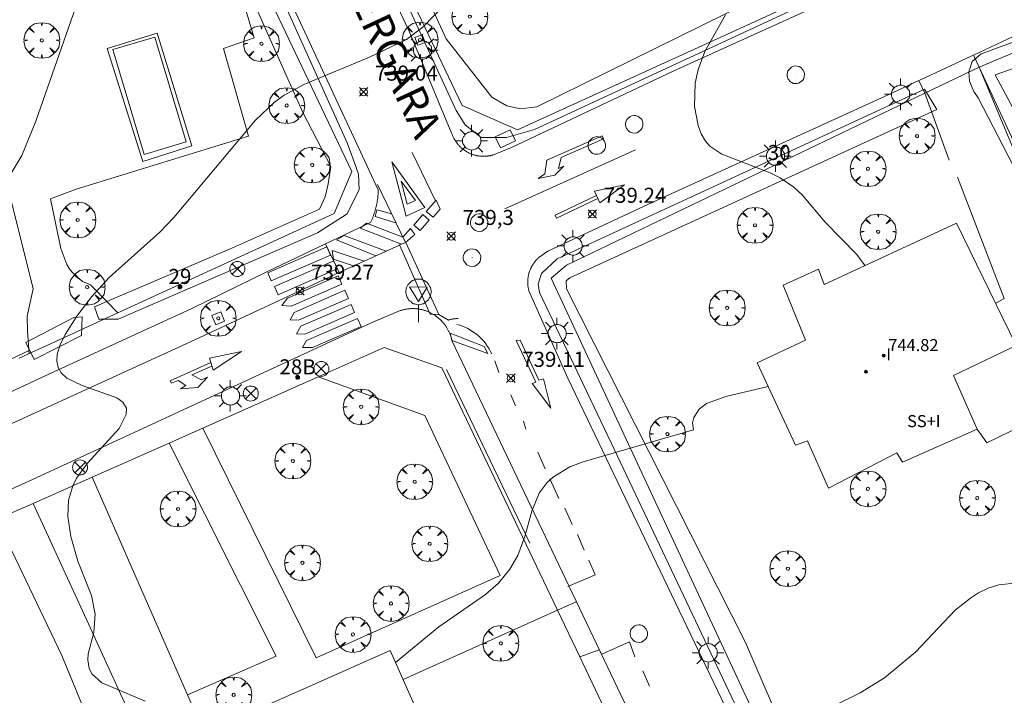
# Model space of a CAD drawing. Units: millimetres. Extents: x 423999 to 425002, y 4490499 to 4491001.
# Drawn here: x 424674 to 424739, y 4490621 to 4490666 of the extents above; entities that cross this region are included whole.
import ezdxf

# ---------------------------------------------------------------- set-up
doc = ezdxf.new("R2010")
doc.units = ezdxf.units.MM
doc.header["$MEASUREMENT"] = 0
doc.linetypes.add('VADO', pattern=[9.01, 2.71, -0.9, 0.9, -0.9, 0.9, -0.9, 0.9, -0.9])
doc.layers.get('0').update_dxf_attribs({"lineweight": 9})
for name, color, linetype, lineweight in [('1', 7, 'Continuous', 9), ('f012003p_num_plantas', 252, 'Continuous', 9), ('f022001p_portal', 7, 'Continuous', 9), ('f022001p_portal_texto', 7, 'Continuous', 9), ('f030042l_viaurbana_texto', 7, 'Continuous', 9), ('f031026l_pinturavial', 253, 'Continuous', 9), ('f040024s_piscina', 140, 'Continuous', 9), ('f050002l_curvanivel_cgn', 23, 'Continuous', 9), ('f050008p_puntocotaterreno', 7, 'Continuous', 9), ('f050009p_puntocotaconstruccionelevada', 211, 'Continuous', 9), ('f061013p_arbol', 91, 'Continuous', 9), ('f070045l_muro_mur', 30, 'MURO2', 9), ('f070045l_muro_tap', 11, 'MURO2', 9), ('f070045l_puerta', 11, 'Continuous', 9), ('f070047l_seto', 91, 'Continuous', 9), ('f070056s_edificacion_edi', 240, 'Continuous', 9), ('f070058l_elementoconstruido_bordillo', 30, 'Continuous', 9), ('f071030l_barandilla', 172, 'BARANDILLA', 9), ('f071045l_vado', 30, 'VADO', 9), ('f081039p_poste', 7, 'Continuous', 9), ('f081046s_alcorque', 34, 'Continuous', 9), ('f081055p_farola', 7, 'Continuous', 9), ('f081065p_registro_circular', 7, 'Continuous', 9), ('f081065s_registro_cuadrado', 7, 'Continuous', 9), ('f081068p_senal', 7, 'Continuous', 9)]:
    doc.layers.add(name, color=color, linetype=linetype, lineweight=lineweight)
doc.styles.add('ROMANS', font='romans.shx')
doc.styles.get("Standard").update_dxf_attribs({"font": 'arial.ttf'})
doc.styles.add('Style-s7210005_h', font='txt')
doc.linetypes.add('BARANDILLA', pattern='A,3.1e-05,[1,barandilla.shx,S=1,R=0,X=0,Y=0],-3.060195', length=3.060226)
doc.linetypes.add('MURO2', pattern='A,3.1e-05,[1,muro2.shx,S=1,R=0,X=0,Y=0],-3.058844', length=3.058875)

# ---------------------------------------------------------------- blocks, each defined once
blk = doc.blocks.new('punto_cota')
at = {"layer": 'f050008p_puntocotaterreno'}
for points in [[(0, 0), (-0.283, 0.283)], [(0, 0), (-0.283, -0.283)], [(0, 0), (0.283, 0.283)], [(0, 0), (0.283, -0.283)]]:
    blk.add_lwpolyline(points, dxfattribs=at)
blk.add_circle((0, 0), 0.25, dxfattribs=at)
blk = doc.blocks.new('punto_cota_construccion_elevada')
at = {"layer": 'f050009p_puntocotaconstruccionelevada'}
h = blk.add_hatch(color=256, dxfattribs=at)
h.dxf.hatch_style = 1
edge = h.paths.add_edge_path()
edge.add_arc((0, 0), 0.1, 0, 360)
blk.add_circle((0, 0), 0.1, dxfattribs=at)
blk = doc.blocks.new('arbol')
at = {"color": 0, "linetype": 'Continuous', "lineweight": 0, "flags": 128}
for points in [[(0.96, 0.012), (1.2, 0.036), (1.128, 0.468), (0.888, 0.804), (0.528, 0.528), (0.816, 0.876), (0.48, 1.104), (0.048, 1.176), (0.012, 0.96), (-0.048, 1.176), (-0.48, 1.104), (-0.816, 0.876), (-0.504, 0.528), (-0.864, 0.804), (-1.104, 0.468), (-1.188, 0.036), (-0.936, 0.012)], [(-0.936, 0.012), (-1.188, -0.048), (-1.104, -0.48), (-0.864, -0.804), (-0.504, -0.504), (-0.816, -0.876), (-0.48, -1.116)], [(-0.48, -1.116), (-0.048, -1.188), (0.012, -0.936), (0.048, -1.188), (0.48, -1.116), (0.816, -0.876), (0.528, -0.504), (0.888, -0.804), (1.128, -0.48), (1.2, -0.048), (0.96, 0.012)]]:
    blk.add_lwpolyline(points, dxfattribs=at)
at = {"color": 0, "linetype": 'Continuous', "lineweight": 0, "extrusion": (0, 0, -1)}
for start, end in [(180.0229, 7.59464), (7.22334, 180.0229)]:
    blk.add_arc((0, 0), 0.104, start, end, dxfattribs=at)
blk = doc.blocks.new('poste')
at = {"layer": 'f081039p_poste'}
for p, q in [((-0.354, 0.354), (0.354, -0.354)), ((-0.354, -0.354), (0.354, 0.354))]:
    blk.add_line(p, q, dxfattribs=at)
blk.add_circle((0, 0), 0.5, dxfattribs=at)
blk = doc.blocks.new('farola')
at = {"layer": '1'}
for points in [[(-0.75, 0.75, 0), (-0.42, 0.42, 0)], [(0, 1.05, 0), (0, 0.6, 0)], [(0.75, 0.75, 0), (0.43, 0.43, 0)], [(-1.05, 0, 0), (-0.59, 0, 0)], [(0.01, 0.61, 0), (0.09, 0.6, 0), (0.16, 0.58, 0), (0.24, 0.57, 0), (0.3, 0.52, 0), (0.37, 0.49, 0), (0.43, 0.43, 0), (0.48, 0.39, 0), (0.52, 0.31, 0), (0.57, 0.25, 0), (0.6, 0.18, 0), (0.61, 0.1, 0), (0.61, 0.03, 0), (0.61, -0.03, 0), (0.61, -0.11, 0), (0.6, -0.18, 0), (0.57, -0.26, 0), (0.52, -0.32, 0), (0.48, -0.39, 0), (0.43, -0.44, 0), (0.37, -0.5, 0), (0.3, -0.53, 0), (0.24, -0.57, 0), (0.16, -0.59, 0), (0.09, -0.6, 0), (0, -0.62, 0), (-0.06, -0.6, 0), (-0.14, -0.59, 0), (-0.21, -0.57, 0), (-0.27, -0.53, 0), (-0.35, -0.5, 0), (-0.41, -0.44, 0), (-0.45, -0.39, 0), (-0.5, -0.32, 0), (-0.54, -0.26, 0), (-0.57, -0.18, 0), (-0.59, -0.11, 0), (-0.59, -0.03, 0), (-0.59, 0.03, 0), (-0.59, 0.1, 0), (-0.57, 0.18, 0), (-0.54, 0.25, 0), (-0.5, 0.31, 0), (-0.45, 0.39, 0), (-0.41, 0.43, 0), (-0.35, 0.49, 0), (-0.27, 0.52, 0), (-0.21, 0.57, 0), (-0.14, 0.58, 0), (-0.06, 0.6, 0), (0.01, 0.61, 0)], [(1.05, 0, 0), (0.61, 0, 0)], [(-0.75, -0.74, 0), (-0.42, -0.41, 0)], [(0, -1.05, 0), (0, -0.62, 0)], [(0.75, -0.75, 0), (0.43, -0.44, 0)]]:
    blk.add_polyline3d(points, dxfattribs=at)
blk = doc.blocks.new('B129')
at = {"layer": 'f081065p_registro_circular'}
for points in [[(0, 0.591, 0), (0.102, 0.575, 0), (0.22, 0.543, 0), (0.331, 0.48, 0), (0.496, 0.307, 0), (0.575, 0.094, 0), (0.567, -0.134, 0), (0.528, -0.236, 0), (0.472, -0.346, 0), (0.291, -0.496, 0), (0.189, -0.559, 0), (0.071, -0.583, 0), (-0.142, -0.567, 0), (-0.26, -0.52, 0), (-0.354, -0.465, 0), (-0.512, -0.283, 0), (-0.559, -0.181, 0), (-0.583, -0.063, 0), (-0.583, 0.047, 0), (-0.559, 0.165, 0), (-0.52, 0.268, 0), (-0.449, 0.362, 0), (-0.276, 0.52, 0), (-0.157, 0.567, 0), (0, 0.591, 0)], [(0, 0.008, 0), (0, 0, 0), (0, 0.008, 0)]]:
    blk.add_polyline3d(points, dxfattribs=at)
blk = doc.blocks.new('señal')
at = {"layer": 'f081068p_senal'}
for points in [[(0, 2.869, 0), (0.102, 2.852, 0), (0.205, 2.852, 0), (0.307, 2.8, 0), (0.376, 2.766, 0), (0.478, 2.715, 0), (0.563, 2.647, 0), (0.632, 2.561, 0), (0.683, 2.493, 0), (0.734, 2.391, 0), (0.785, 2.305, 0), (0.82, 2.203, 0), (0.837, 2.1, 0), (0.837, 1.981, 0), (0.82, 1.878, 0), (0.785, 1.776, 0), (0.768, 1.69, 0), (0.717, 1.588, 0), (0.666, 1.486, 0), (0.581, 1.417, 0), (0.512, 1.366, 0), (0.427, 1.281, 0), (0.324, 1.229, 0), (0.256, 1.212, 0), (0.154, 1.178, 0), (0.051, 1.161, 0), (-0.051, 1.161, 0), (-0.154, 1.178, 0), (-0.256, 1.212, 0), (-0.342, 1.229, 0), (-0.444, 1.281, 0), (-0.512, 1.366, 0), (-0.598, 1.417, 0), (-0.666, 1.486, 0), (-0.717, 1.588, 0), (-0.768, 1.69, 0), (-0.803, 1.776, 0), (-0.82, 1.878, 0), (-0.854, 1.981, 0), (-0.854, 2.1, 0), (-0.82, 2.203, 0), (-0.803, 2.305, 0), (-0.751, 2.391, 0), (-0.7, 2.493, 0), (-0.649, 2.561, 0), (-0.563, 2.647, 0), (-0.495, 2.715, 0), (-0.393, 2.766, 0), (-0.307, 2.8, 0), (-0.205, 2.852, 0), (-0.102, 2.852, 0), (0, 2.869, 0)], [(0, 1.366, 0), (-0.598, 2.356, 0), (0.581, 2.339, 0), (0, 1.366, 0)], [(0, 1.161, 0), (0, 0, 0)]]:
    blk.add_polyline3d(points, dxfattribs=at)
blk = doc.blocks.new('portal_catastro')
at = {"layer": 'f022001p_portal'}
h = blk.add_hatch(color=256, dxfattribs=at)
h.dxf.hatch_style = 1
edge = h.paths.add_edge_path()
edge.add_arc((0, 0), 0.125, 0, 360)
blk.add_circle((0, 0), 0.125, dxfattribs=at)

msp = doc.modelspace()

# ---------------------------------------------------------------- linework, layer by layer
at = {"layer": 'f031026l_pinturavial'}
for p, q in [((424701.523, 4490654.139, 739.712), (424699.972, 4490657.35, 739.712)), ((424706.108, 4490653.59, 739.6), (424714.791, 4490657.514, 739.453)), ((424699.517, 4490651.35, 739.705), (424697.654, 4490655.214, 739.642)), ((424699.627, 4490653.899, 739.67), (424700.181, 4490654.141, 739.684)), ((424701.828, 4490653.577, 739.677), (424701.555, 4490654.176, 739.677)), ((424699.562, 4490653.115, 739.726), (424700.803, 4490653.683, 739.649)), ((424696.931, 4490652.636, 739.663), (424699.341, 4490651.716, 739.663)), ((424699.127, 4490651.189, 739.726), (424695.115, 4490649.369, 739.719)), ((424701.152, 4490646.601, 739.74), (424701.727, 4490646.566, 739.768)), ((424706.87, 4490644.847, 739.698), (424708.18, 4490642.068, 739.558)), ((424705.461, 4490643.486, 739.565), (424705.726, 4490642.716, 739.565)), ((424706.514, 4490641.237, 739.565), (424706.83, 4490640.503, 739.565)), ((424707.355, 4490639.478, 739.565), (424707.519, 4490638.964, 739.565)), ((424708.3, 4490637.427, 739.474), (424708.789, 4490636.327, 739.481)), ((424709.099, 4490635.656, 739.376), (424709.709, 4490634.342, 739.376)), ((424710.101, 4490633.711, 739.348), (424710.583, 4490632.612, 739.355)), ((424710.94, 4490631.959, 739.313), (424711.379, 4490630.907, 739.292)), ((424715.277, 4490622.891, 738.956), (424715.719, 4490621.88, 738.9))]:
    msp.add_line(p, q, dxfattribs=at)
for points in [[(424708.913, 4490656.832, 739.85), (424712.572, 4490658.449, 739.453), (424712.666, 4490658.258, 739.453), (424709.868, 4490657.007, 739.647), (424709.692, 4490656.288, 739.647), (424710.039, 4490656.426, 739.647), (424709.431, 4490655.84, 739.85), (424708.324, 4490655.608, 739.85), (424708.78, 4490655.92, 739.85), (424708.913, 4490656.832, 739.85)], [(424699.562, 4490653.115, 739.726), (424698.62, 4490656.713, 739.726), (424700.804, 4490653.683, 739.649)], [(424699.627, 4490653.899, 739.67), (424699.227, 4490655.428, 739.684), (424700.181, 4490654.141, 739.684)], [(424712.429, 4490653.993, 739.651), (424712.081, 4490654.767, 739.647), (424714.061, 4490655.203, 739.651), (424712.429, 4490653.993, 739.651)], [(424712.205, 4490654.491, 739.647), (424709.457, 4490653.186, 739.85), (424709.55, 4490652.983, 739.85), (424712.297, 4490654.287, 739.651)], [(424701.828, 4490653.577, 739.677), (424701.347, 4490653.033, 739.656), (424700.897, 4490653.43, 739.67), (424701.555, 4490654.176, 739.677)], [(424698.878, 4490652.675, 739.705), (424697.508, 4490653.081, 739.684), (424697.619, 4490653.529, 739.67), (424698.591, 4490653.271, 739.684)], [(424700.071, 4490652.507, 739.691), (424700.67, 4490653.213, 739.67), (424701.093, 4490652.854, 739.656), (424700.494, 4490652.148, 739.684), (424700.071, 4490652.507, 739.691)], [(424699.248, 4490651.243, 739.677), (424696.514, 4490652.309, 739.684), (424696.931, 4490652.636, 739.663)], [(424697.548, 4490650.473, 739.705), (424694.929, 4490651.532, 739.705), (424695.439, 4490651.829, 739.705), (424698.231, 4490650.783, 739.733)], [(424699.344, 4490651.709, 739.677), (424699.863, 4490652.285, 739.691), (424700.148, 4490651.882, 739.684), (424699.517, 4490651.35, 739.705)], [(424701.152, 4490646.601, 739.74), (424699.125, 4490651.194, 739.705), (424699.553, 4490651.364, 739.712), (424701.727, 4490646.566, 739.768)], [(424694.533, 4490650.524, 739.705), (424690.605, 4490648.813, 739.6), (424690.37, 4490649.353, 739.6), (424694.297, 4490651.065, 739.705), (424694.533, 4490650.524, 739.705)], [(424696.076, 4490649.805, 739.747), (424694.739, 4490650.259, 739.691), (424694.644, 4490650.819, 739.705), (424696.771, 4490650.12, 739.698)], [(424694.992, 4490649.599, 739.719), (424691.065, 4490647.887, 739.6), (424690.829, 4490648.428, 739.6), (424694.757, 4490650.139, 739.691), (424694.992, 4490649.599, 739.719)], [(424691.694, 4490647.669, 739.6), (424695.056, 4490649.135, 739.804), (424695.291, 4490648.594, 739.657), (424691.934, 4490647.131, 739.586)], [(424692.124, 4490646.712, 739.586), (424695.497, 4490648.182, 739.797), (424695.732, 4490647.642, 739.65), (424692.413, 4490646.195, 739.614)], [(424691.934, 4490647.131, 739.586), (424691.312, 4490647.183, 739.579), (424691.694, 4490647.669, 739.6)], [(424692.574, 4490645.79, 739.635), (424695.908, 4490647.244, 739.825), (424696.144, 4490646.703, 739.678), (424692.838, 4490645.263, 739.579)], [(424692.413, 4490646.195, 739.614), (424691.856, 4490646.229, 739.6), (424692.124, 4490646.712, 739.586)], [(424692.935, 4490644.84, 739.621), (424696.33, 4490646.319, 739.811), (424696.565, 4490645.779, 739.664), (424693.343, 4490644.375, 739.586)], [(424701.727, 4490646.566, 739.768), (424702.369, 4490646.198, 739.712), (424702.525, 4490646.248, 739.738), (424702.687, 4490646.282, 739.754), (424702.853, 4490646.299, 739.759), (424703.018, 4490646.3, 739.754), (424703.018, 4490646.3, 739.754)], [(424701.727, 4490646.566, 739.768), (424702.369, 4490646.198, 739.712), (424702.407, 4490646.212, 739.719), (424702.446, 4490646.225, 739.726), (424702.485, 4490646.237, 739.732), (424702.525, 4490646.248, 739.738), (424702.565, 4490646.258, 739.743), (424702.605, 4490646.267, 739.747), (424702.646, 4490646.275, 739.751), (424702.687, 4490646.282, 739.754), (424702.728, 4490646.288, 739.756), (424702.77, 4490646.293, 739.758), (424702.811, 4490646.297, 739.759), (424702.853, 4490646.299, 739.759), (424702.894, 4490646.301, 739.759), (424702.936, 4490646.302, 739.758), (424702.977, 4490646.301, 739.756), (424703.018, 4490646.3, 739.754), (424703.018, 4490646.3, 739.754)], [(424702.939, 4490645.921, 739.719), (424703.122, 4490645.865, 739.72), (424703.303, 4490645.799, 739.72), (424703.483, 4490645.723, 739.718), (424703.659, 4490645.636, 739.715), (424703.831, 4490645.539, 739.71), (424703.999, 4490645.433, 739.704), (424704.161, 4490645.317, 739.697), (424704.316, 4490645.193, 739.689), (424704.465, 4490645.06, 739.679), (424704.605, 4490644.919, 739.668), (424704.737, 4490644.771, 739.656), (424704.861, 4490644.617, 739.642), (424704.975, 4490644.458, 739.628), (424705.079, 4490644.294, 739.612), (424705.173, 4490644.126, 739.596), (424705.258, 4490643.955, 739.579)], [(424692.838, 4490645.263, 739.579), (424692.281, 4490645.301, 739.586), (424692.574, 4490645.79, 739.635)], [(424704.744, 4490644.448, 739.572), (424702.477, 4490645.336, 739.698), (424702.593, 4490644.838, 739.698), (424704.997, 4490643.98, 739.572), (424704.744, 4490644.448, 739.572)], [(424693.343, 4490644.375, 739.586), (424692.673, 4490644.389, 739.6), (424692.935, 4490644.84, 739.621)], [(424706.87, 4490644.847, 739.698), (424707.13, 4490644.878, 739.698), (424708.376, 4490642.2, 739.607), (424708.681, 4490642.303, 739.607), (424709.165, 4490640.361, 739.453), (424707.939, 4490641.999, 739.558), (424708.18, 4490642.068, 739.558)], [(424686.756, 4490642.876, 739.497), (424686.495, 4490643.667, 739.497), (424688.622, 4490644.123, 739.497), (424686.756, 4490642.876, 739.497)], [(424686.588, 4490643.385, 739.497), (424683.896, 4490642.156, 739.546), (424683.979, 4490642.004, 739.546), (424684.421, 4490642.184, 739.553), (424684.926, 4490641.859, 739.546), (424684.577, 4490641.639, 739.567), (424685.735, 4490641.716, 739.567), (424686.364, 4490642.401, 739.567), (424685.966, 4490642.223, 739.56), (424685.323, 4490642.566, 739.581), (424686.666, 4490643.148, 739.497)], [(424711.704, 4490630.248, 739.285), (424712.119, 4490629.282, 739.229), (424710.295, 4490628.495, 739.173)], [(424712.564, 4490624.001, 739.033), (424714.389, 4490624.825, 738.984), (424714.746, 4490623.832, 738.97)]]:
    msp.add_polyline3d(points, dxfattribs=at)
at = {"layer": 'f040024s_piscina'}
msp.add_polyline3d([(424682.157, 4490657.219, 738.371), (424680.077, 4490664.182, 738.371), (424682.867, 4490665.016, 738.371), (424684.947, 4490658.053, 738.371)], close=True, dxfattribs=at)
at = {"layer": 'f050002l_curvanivel_cgn'}
for points in [[(424677.621, 4490667.027, 738), (424674.973, 4490659.415, 738), (424674.041, 4490657.145, 738), (424672.976, 4490655.376, 738)], [(424702.072, 4490667.116, 739), (424700.686, 4490665.693, 739), (424699.583, 4490664.847, 739), (424697.12, 4490663.681, 739), (424692.773, 4490661.861, 739), (424691.455, 4490661.144, 739), (424690.818, 4490660.694, 739), (424689.564, 4490659.489, 739), (424684.139, 4490653.016, 739), (424683.193, 4490652.055, 739), (424679.842, 4490649.032, 739), (424678.696, 4490647.762, 739), (424677.689, 4490646.463, 739), (424676.909, 4490645.235, 739), (424676.575, 4490644.569, 739), (424676.379, 4490643.934, 739), (424676.356, 4490643.478, 739), (424676.45, 4490643.056, 739), (424676.659, 4490642.695, 739), (424677.027, 4490642.354, 739), (424678.036, 4490641.849, 739), (424680.338, 4490641.026, 739), (424680.737, 4490640.754, 739), (424680.987, 4490640.34, 739), (424680.975, 4490639.93, 739), (424680.502, 4490638.994, 739), (424678.409, 4490636.702, 739), (424677.677, 4490635.688, 739), (424677.423, 4490635.188, 739), (424677.134, 4490634.235, 739), (424677.091, 4490633.147, 739), (424677.302, 4490631.829, 739), (424677.751, 4490630.174, 739), (424678.661, 4490627.891, 739), (424678.91, 4490626.669, 739), (424678.814, 4490625.432, 739), (424678.45, 4490624.021, 739), (424678.416, 4490623.627, 739), (424678.511, 4490623.059, 739), (424678.711, 4490622.676, 739), (424679.351, 4490622.086, 739), (424682.222, 4490620.884, 739)], [(424730.038, 4490649.821, 739), (424729.993, 4490649.905, 739), (424729.501, 4490650.567, 739), (424727.402, 4490652.722, 739), (424725.861, 4490654.533, 739), (424725.316, 4490655.038, 739), (424724.395, 4490655.655, 739), (424723.749, 4490655.981, 739), (424720.53, 4490657.221, 739), (424719.737, 4490657.753, 739), (424719.436, 4490658.095, 739), (424719.158, 4490658.581, 739), (424718.956, 4490659.129, 739), (424718.717, 4490660.408, 739), (424718.759, 4490661.957, 739), (424718.955, 4490662.857, 739), (424719.41, 4490664.052, 739), (424720.765, 4490666.485, 739)], [(424698.848, 4490623.455, 739), (424701.735, 4490625.827, 739), (424704.844, 4490627.972, 739), (424705.7, 4490628.725, 739), (424706.46, 4490629.651, 739), (424706.975, 4490630.564, 739), (424707.436, 4490631.832, 739), (424707.908, 4490633.509, 739), (424708.406, 4490634.692, 739), (424708.928, 4490635.401, 739), (424709.351, 4490635.793, 739), (424710.432, 4490636.441, 739), (424711.31, 4490636.783, 739), (424718.653, 4490638.911, 739), (424718.591, 4490639.373, 739), (424718.679, 4490639.739, 739), (424719.023, 4490640.287, 739), (424719.509, 4490640.65, 739), (424720.792, 4490641.128, 739), (424723.614, 4490641.784, 739)], [(424726.05, 4490619.624, 738), (424729.729, 4490621.43, 738), (424731.333, 4490622.435, 738), (424733.417, 4490624.164, 738), (424736.034, 4490626.916, 738), (424737.037, 4490627.734, 738), (424737.57, 4490628.07, 738), (424738.23, 4490628.388, 738), (424738.92, 4490628.603, 738), (424739.977, 4490628.714, 738)]]:
    msp.add_polyline3d(points, dxfattribs=at)
at = {"layer": 'f070045l_muro_mur'}
msp.add_line((424735.622, 4490656.822, 739.063), (424734.012, 4490661.292, 738.632), dxfattribs=at)
msp.add_polyline3d([(424738.716, 4490647.304, 738.631), (424739.282, 4490647.642, 738.546), (424736.172, 4490655.712, 739.063)], dxfattribs=at)
at = {"layer": 'f070045l_muro_tap'}
for p, q in [((424677.297, 4490645.245, 739.02), (424673.86, 4490643.663, 738.933)), ((424678.7, 4490635.755, 739.011), (424683.824, 4490638.03, 739.107))]:
    msp.add_line(p, q, dxfattribs=at)
for points in [[(424730.478, 4490669.59, 741.08), (424706.95, 4490658.84, 741.08), (424703.283, 4490660.46, 741.08), (424682.964, 4490703.152, 736.199), (424679.235, 4490711.597, 741), (424687.309, 4490717.956, 735.09), (424702.673, 4490728.052, 735.09), (424719.804, 4490739.629, 735.036), (424721.564, 4490740.818, 735.03), (424730.632, 4490747.076, 735.03), (424738.96, 4490727.692, 736.19), (424756.1, 4490686.402, 738.6), (424755.35, 4490680.954, 738.6), (424737.305, 4490672.709, 738.6)], [(424680.282, 4490689.039, 737.706), (424695.952, 4490656.072, 739.464), (424694.782, 4490653.292, 739.464), (424680.418, 4490646.681, 738.628)], [(424754.542, 4490626.552, 737.47), (424737.612, 4490663.022, 738.289), (424740.262, 4490664.112, 738.289), (424742.382, 4490663.092, 738.289)], [(424725.752, 4490613.402, 738.127), (424709.202, 4490648.982, 739.509), (424710.212, 4490649.862, 739.509), (424734.012, 4490661.293, 740.93)], [(424686.065, 4490639.026, 739.172), (424692.272, 4490641.792, 739.489), (424693.724, 4490642.438, 739.523), (424698.101, 4490644.384, 739.624), (424701.939, 4490643.039, 739.675), (424709.617, 4490626.92, 738.997)], [(424672.721, 4490630.899, 738.785), (424672.343, 4490632.266, 738.785), (424672.369, 4490632.977, 738.894), (424674.785, 4490634.018, 738.938), (424678.7, 4490635.755, 739.011)], [(424678.7, 4490635.755, 743.93), (424685.044, 4490621.298, 743.93), (424686.153, 4490618.769, 743.93)], [(424711.094, 4490623.82, 666.798), (424714.628, 4490616.402, 738.574), (424716.516, 4490612.439, 738.426), (424717.709, 4490609.933, 738.196)]]:
    msp.add_polyline3d(points, dxfattribs=at)
at = {"layer": 'f070045l_puerta'}
for p, q in [((424734.012, 4490661.293, 738.449), (424737.612, 4490663.022, 738.289)), ((424680.418, 4490646.681, 739.099), (424677.297, 4490645.245, 739.02)), ((424709.617, 4490626.92, 738.997), (424711.094, 4490623.82, 666.798))]:
    msp.add_line(p, q, dxfattribs=at)
msp.add_polyline3d([(424683.824, 4490638.03, 739.107), (424685.362, 4490638.712, 739.136), (424686.065, 4490639.026, 739.172)], dxfattribs=at)
at = {"layer": 'f070047l_seto'}
for p, q in [((424658.673, 4490636.672, 738.83), (424674.56, 4490644.194, 738.944)), ((424702.233, 4490642.92, 739.675), (424707.779, 4490631.383, 738.952))]:
    msp.add_line(p, q, dxfattribs=at)
for points in [[(424731.058, 4490671.626, 738.748), (424731.502, 4490670.469, 738.748), (424731.736, 4490669.858, 738.748), (424708.087, 4490658.87, 738.414), (424706.23, 4490658.331, 738.4), (424704.552, 4490658.331, 738.4), (424703.474, 4490659.17, 738.4), (424702.875, 4490660.128, 738.4), (424690.759, 4490686.457, 738.162), (424678.569, 4490711.918, 737.678), (424678.569, 4490712.337, 737.678), (424679.228, 4490712.816, 737.678), (424679.587, 4490712.876, 737.678), (424680.006, 4490712.337, 737.678), (424690.819, 4490689.752, 738.243), (424702.231, 4490664.896, 739.4), (424705.265, 4490661.013, 738.4), (424706.26, 4490660.451, 738.4), (424707.168, 4490660.235, 738.414), (424708.25, 4490660.365, 738.414), (424730.199, 4490671.235, 738.773), (424731.058, 4490671.626, 738.748)], [(424678.873, 4490647.079, 739.129), (424679.848, 4490647.496, 739.165), (424687.825, 4490650.907, 739.464), (424693.798, 4490653.569, 739.464), (424694.176, 4490654.39, 739.464), (424694.385, 4490655.268, 739.464), (424694.552, 4490656.419, 739.464), (424692.712, 4490660.007, 739.109), (424688.59, 4490669.257, 738.341), (424690.154, 4490670.182, 738.341), (424695.647, 4490657.98, 739.109), (424696.113, 4490656.722, 739.464), (424696.392, 4490655.895, 739.464), (424696.433, 4490654.85, 739.464), (424696.141, 4490654.265, 739.464), (424695.639, 4490653.262, 739.464), (424693.665, 4490652.005, 739.464), (424680.437, 4490646.264, 739.136), (424679.156, 4490646.264, 739.136), (424678.873, 4490647.079, 739.129)], [(424750.155, 4490636.758, 738.411), (424749.907, 4490637.068, 738.323), (424737.555, 4490660.969, 738.289), (424737.266, 4490661.4, 738.289), (424736.976, 4490662.076, 738.632), (424736.931, 4490662.709, 738.632), (424737.159, 4490663.387, 738.289), (424737.762, 4490663.893, 738.289), (424740.164, 4490664.778, 738.289), (424740.538, 4490664.779, 738.289), (424740.971, 4490664.435, 738.289), (424741.045, 4490663.831, 738.289), (424740.989, 4490663.427, 738.289), (424740.385, 4490663.094, 738.289), (424738.688, 4490662.499, 738.289), (424751.792, 4490637.997, 738.323), (424751.935, 4490637.59, 738.323), (424751.9, 4490637.306, 738.323), (424751.706, 4490637.022, 738.323), (424750.832, 4490636.668, 738.411)], [(424730.201, 4490602.102, 737.481), (424713.177, 4490638.047, 739.549), (424708.412, 4490648.038, 739.509), (424708.326, 4490648.584, 739.509), (424708.556, 4490649.301, 739.509), (424709.584, 4490650.272, 739.509), (424719.04, 4490654.635, 739.305), (424733.981, 4490661.541, 738.632), (424734.806, 4490660.197, 738.632), (424710.436, 4490649.015, 739.509), (424710.188, 4490648.819, 739.509), (424710.208, 4490648.288, 739.509), (424722.092, 4490624.781, 738.522), (424731.691, 4490602.512, 737.481), (424730.201, 4490602.102, 737.481)], [(424674.301, 4490644.723, 738.944), (424677.493, 4490646.377, 739.136), (424678.052, 4490646.424, 739.136), (424678.005, 4490645.189, 739.136), (424674.86, 4490643.582, 738.944), (424674.301, 4490644.723, 738.944)]]:
    msp.add_polyline3d(points, dxfattribs=at)
at = {"layer": 'f070056s_edificacion_edi'}
for points in [[(424727.623, 4490635.041, 738.428), (424726.213, 4490638.181, 739.126), (424725.423, 4490637.881, 739.126), (424722.883, 4490643.361, 739.126), (424726.093, 4490644.861, 739.126), (424724.613, 4490648.521, 739.305), (424726.953, 4490649.591, 739.305), (424727.323, 4490648.561, 739.063), (424736.113, 4490652.641, 739.063), (424740.073, 4490644.521, 738.536), (424735.923, 4490642.521, 739.008), (424737.493, 4490638.951, 738.536), (424732.533, 4490636.771, 738.428), (424732.163, 4490637.391, 739.008)], [(424686.039, 4490618.716, 738.345), (424679.955, 4490616.02, 738.345), (424679.529, 4490615.831, 738.345), (424680.975, 4490612.567, 738.345), (424677.762, 4490611.143, 738.372), (424677.03, 4490612.795, 738.372), (424671.403, 4490610.302, 738.362), (424673.997, 4490604.448, 738.342), (424671.982, 4490603.555, 738.342), (424673.365, 4490600.435, 738.279), (424674.201, 4490598.548, 738.241), (424674.619, 4490597.604, 738.222), (424676.815, 4490598.577, 738.222), (424677.464, 4490597.113, 738.222), (424688.7, 4490602.092, 738.222), (424687.599, 4490604.577, 738.222), (424687.084, 4490605.739, 738.222), (424691.012, 4490607.479, 738.335), (424692.38, 4490604.393, 738.335), (424706.493, 4490610.647, 738.345), (424704.075, 4490616.103, 738.345), (424702.429, 4490615.374, 738.345), (424701.325, 4490617.865, 738.345), (424698.501, 4490624.239, 738.345)]]:
    msp.add_polyline3d(points, close=True, dxfattribs=at)
at = {"layer": 'f070058l_elementoconstruido_bordillo'}
msp.add_line((424699.355, 4490622.311, 738.92), (424709.617, 4490626.92, 738.87), dxfattribs=at)
for points in [[(424732.067, 4490669.455, 738.41), (424717.292, 4490662.743, 739.02), (424706.57, 4490657.676, 739.4), (424705.368, 4490657.187, 739.51), (424705.33, 4490657.176, 739.51), (424705.292, 4490657.165, 739.51), (424705.254, 4490657.155, 739.51), (424705.215, 4490657.146, 739.51), (424705.176, 4490657.137, 739.51), (424705.137, 4490657.129, 739.51), (424705.098, 4490657.122, 739.51), (424705.059, 4490657.115, 739.51), (424705.02, 4490657.109, 739.51), (424704.981, 4490657.104, 739.51), (424704.941, 4490657.099, 739.51), (424704.902, 4490657.095, 739.51), (424704.862, 4490657.092, 739.51), (424704.822, 4490657.09, 739.51), (424704.783, 4490657.088, 739.51), (424704.743, 4490657.087, 739.51), (424704.703, 4490657.087, 739.51), (424704.664, 4490657.087, 739.51), (424704.624, 4490657.088, 739.51), (424704.584, 4490657.09, 739.51), (424704.545, 4490657.093, 739.51), (424704.505, 4490657.096, 739.51), (424704.466, 4490657.1, 739.51), (424704.426, 4490657.105, 739.51), (424704.387, 4490657.11, 739.51), (424704.348, 4490657.116, 739.51), (424704.308, 4490657.123, 739.51), (424704.269, 4490657.13, 739.51), (424704.231, 4490657.138, 739.51), (424704.192, 4490657.147, 739.51), (424704.153, 4490657.157, 739.51), (424704.115, 4490657.167, 739.51), (424704.077, 4490657.178, 739.51), (424704.039, 4490657.189, 739.51), (424704.001, 4490657.202, 739.51), (424703.963, 4490657.215, 739.51), (424703.926, 4490657.228, 739.51), (424703.889, 4490657.242, 739.51), (424703.852, 4490657.257, 739.51), (424703.816, 4490657.273, 739.51), (424703.78, 4490657.289, 739.51), (424703.744, 4490657.306, 739.51), (424703.708, 4490657.323, 739.51), (424703.673, 4490657.342, 739.48), (424703.638, 4490657.36, 739.48), (424703.603, 4490657.38, 739.48), (424703.569, 4490657.4, 739.48), (424703.535, 4490657.42, 739.48), (424703.501, 4490657.441, 739.48), (424703.468, 4490657.463, 739.48), (424703.435, 4490657.486, 739.48), (424703.403, 4490657.509, 739.48), (424703.371, 4490657.532, 739.48), (424703.339, 4490657.556, 739.48), (424703.308, 4490657.581, 739.48), (424703.277, 4490657.606, 739.48), (424703.247, 4490657.632, 739.48), (424703.217, 4490657.658, 739.48), (424703.188, 4490657.685, 739.48), (424703.159, 4490657.712, 739.48), (424703.131, 4490657.74, 739.48), (424703.103, 4490657.768, 739.48), (424703.076, 4490657.797, 739.48), (424703.049, 4490657.827, 739.48), (424703.023, 4490657.856, 739.48), (424702.997, 4490657.887, 739.48), (424702.972, 4490657.917, 739.48), (424702.947, 4490657.948, 739.48), (424702.923, 4490657.98, 739.48), (424702.9, 4490658.012, 739.45), (424702.877, 4490658.044, 739.45), (424702.855, 4490658.077, 739.45), (424702.833, 4490658.11, 739.45), (424702.812, 4490658.144, 739.45), (424702.791, 4490658.178, 739.45), (424702.771, 4490658.212, 739.45), (424702.752, 4490658.247, 739.45), (424702.733, 4490658.282, 739.45), (424702.715, 4490658.317, 739.45), (424702.697, 4490658.353, 739.45), (424702.681, 4490658.389, 739.45), (424702.664, 4490658.425, 739.45), (424702.649, 4490658.462, 739.45), (424702.634, 4490658.498, 739.45), (424702.62, 4490658.536, 739.45), (424702.606, 4490658.573, 739.45), (424699.8, 4490665.296, 738.81), (424688.138, 4490690.299, 736.69)], [(424677.884, 4490672.155, 738.12), (424678.484, 4490669.432, 738.1), (424670.381, 4490666.818, 737.79), (424673.345, 4490654.055, 738.1), (424674.79, 4490648.271, 738.71), (424674.386, 4490646.472, 738.87), (424674.405, 4490645.478, 738.89), (424674.517, 4490643.965, 739.05)], [(424688.014, 4490671.758, 738.17), (424684.72, 4490670.422, 738.04), (424685.43, 4490668.441, 738.2), (424688.148, 4490669.388, 738.23), (424689.461, 4490664.968, 738.72), (424687.422, 4490664.257, 738.78), (424689.095, 4490658.419, 739.08), (424677.647, 4490654.905, 738.36), (424675.948, 4490654.256, 738.32), (424676.619, 4490650.965, 738.57), (424677.033, 4490649.889, 738.65), (424677.186, 4490649.631, 738.65), (424677.381, 4490649.382, 738.65), (424677.727, 4490649.045, 738.65), (424678.072, 4490648.765, 739.01), (424678.588, 4490648.545, 739.01), (424678.818, 4490648.32, 739.01), (424680.418, 4490646.681, 739.26)], [(424691.503, 4490668.218, 738.5), (424697.709, 4490654.853, 739.43), (424697.707, 4490654.761, 739.43), (424697.704, 4490654.668, 739.43), (424697.699, 4490654.575, 739.43), (424697.691, 4490654.482, 739.5), (424697.683, 4490654.39, 739.5), (424697.672, 4490654.298, 739.5), (424697.66, 4490654.205, 739.5), (424697.647, 4490654.114, 739.47), (424697.631, 4490654.022, 739.47), (424697.614, 4490653.931, 739.47), (424697.596, 4490653.84, 739.47), (424697.575, 4490653.749, 739.47), (424697.553, 4490653.659, 739.47), (424697.529, 4490653.569, 739.47), (424697.504, 4490653.479, 739.43), (424697.477, 4490653.391, 739.43), (424697.449, 4490653.302, 739.43), (424697.419, 4490653.214, 739.43), (424697.387, 4490653.127, 739.43), (424697.354, 4490653.04, 739.43), (424697.319, 4490652.954, 739.43), (424697.282, 4490652.869, 739.43), (424697.244, 4490652.784, 739.43), (424697.205, 4490652.7, 739.43), (424694.208, 4490651.273, 739.46), (424690.347, 4490649.434, 739.36), (424685.321, 4490646.98, 739.17), (424675.595, 4490642.496, 738.98), (424663.594, 4490636.891, 738.83)], [(424741.764, 4490665.928, 738.12), (424737.241, 4490663.818, 738.24), (424737.136, 4490663.769, 738.24), (424733.731, 4490662.181, 738.44), (424733.621, 4490662.13, 738.44), (424731.583, 4490661.179, 738.68), (424715.71, 4490653.922, 739.16), (424708.977, 4490650.786, 739.47), (424708.371, 4490650.36, 739.39), (424708.342, 4490650.334, 739.39), (424708.313, 4490650.307, 739.39), (424708.285, 4490650.28, 739.39), (424708.258, 4490650.252, 739.39), (424708.231, 4490650.224, 739.39), (424708.204, 4490650.195, 739.39), (424708.178, 4490650.166, 739.39), (424708.153, 4490650.136, 739.39), (424708.128, 4490650.106, 739.39), (424708.104, 4490650.076, 739.39), (424708.08, 4490650.045, 739.39), (424708.056, 4490650.013, 739.39), (424708.034, 4490649.981, 739.39), (424708.012, 4490649.949, 739.39), (424707.99, 4490649.916, 739.39), (424707.969, 4490649.883, 739.39), (424707.949, 4490649.85, 739.39), (424707.929, 4490649.816, 739.39), (424707.91, 4490649.782, 739.39), (424707.891, 4490649.748, 739.39), (424707.873, 4490649.713, 739.39), (424707.856, 4490649.678, 739.39), (424707.839, 4490649.643, 739.39), (424707.823, 4490649.607, 739.39), (424707.808, 4490649.571, 739.39), (424707.793, 4490649.535, 739.39), (424707.779, 4490649.498, 739.39), (424707.766, 4490649.462, 739.31), (424707.753, 4490649.425, 739.31), (424707.741, 4490649.388, 739.46), (424707.729, 4490649.35, 739.46), (424707.718, 4490649.313, 739.46), (424707.708, 4490649.275, 739.46), (424707.699, 4490649.237, 739.46), (424707.69, 4490649.199, 739.46), (424707.682, 4490649.161, 739.46), (424707.675, 4490649.122, 739.46), (424707.668, 4490649.084, 739.46), (424707.662, 4490649.045, 739.46), (424707.657, 4490649.007, 739.46), (424707.652, 4490648.968, 739.46), (424707.648, 4490648.929, 739.46), (424707.645, 4490648.89, 739.46), (424707.642, 4490648.851, 739.46), (424707.64, 4490648.812, 739.46), (424707.639, 4490648.773, 739.46), (424707.639, 4490648.734, 739.46), (424707.639, 4490648.695, 739.46), (424707.64, 4490648.656, 739.46), (424707.641, 4490648.616, 739.46), (424707.644, 4490648.577, 739.46), (424707.647, 4490648.539, 739.46), (424707.651, 4490648.5, 739.46), (424707.655, 4490648.461, 739.46), (424707.66, 4490648.422, 739.46), (424707.666, 4490648.383, 739.46), (424707.672, 4490648.345, 739.46), (424707.68, 4490648.306, 739.46), (424707.687, 4490648.268, 739.46), (424707.696, 4490648.23, 739.46), (424707.705, 4490648.192, 739.46), (424707.715, 4490648.154, 739.46), (424710.295, 4490642.343, 739.31), (424721.516, 4490618.904, 738.26)], [(424682.065, 4490656.739, 738.64), (424679.699, 4490664.248, 738.38), (424683.022, 4490665.264, 738.36), (424685.325, 4490657.779, 738.47), (424682.065, 4490656.739, 738.64)], [(424737.612, 4490663.022, 738.32), (424746.091, 4490642.749, 738.37), (424746.226, 4490642.277, 738.37), (424746.248, 4490642.119, 738.37), (424746.091, 4490641.917, 738.37), (424738.123, 4490638.055, 738.45), (424737.493, 4490638.951, 738.32)], [(424694.208, 4490651.273, 739.46), (424695.115, 4490649.369, 739.29), (424685.518, 4490644.89, 739.22), (424657.001, 4490631.837, 738.72), (424651.684, 4490629.403, 738.55), (424624.981, 4490617.18, 738.24), (424611.623, 4490611.186, 737.75), (424610.838, 4490613.015, 737.81)], [(424612.472, 4490607.332, 737.65), (424674.982, 4490635.729, 738.85), (424697.205, 4490646.01, 739.38), (424699.157, 4490646.832, 739.36), (424699.201, 4490646.846, 739.36), (424699.246, 4490646.86, 739.36), (424699.291, 4490646.873, 739.36), (424699.337, 4490646.885, 739.36), (424699.382, 4490646.896, 739.31), (424699.428, 4490646.906, 739.31), (424699.474, 4490646.916, 739.31), (424699.52, 4490646.925, 739.43), (424699.567, 4490646.933, 739.43), (424699.613, 4490646.94, 739.43), (424699.66, 4490646.946, 739.43), (424699.706, 4490646.952, 739.43), (424699.753, 4490646.956, 739.43), (424699.8, 4490646.96, 739.43), (424699.847, 4490646.963, 739.43), (424699.894, 4490646.965, 739.43), (424699.941, 4490646.966, 739.43), (424699.988, 4490646.967, 739.43), (424700.035, 4490646.967, 739.43), (424700.082, 4490646.965, 739.43), (424700.129, 4490646.963, 739.43), (424700.176, 4490646.96, 739.43), (424700.223, 4490646.957, 739.43), (424700.27, 4490646.952, 739.43), (424700.317, 4490646.947, 739.43), (424700.364, 4490646.941, 739.43), (424700.41, 4490646.934, 739.43), (424700.457, 4490646.926, 739.43), (424700.503, 4490646.917, 739.43), (424700.549, 4490646.908, 739.32), (424700.595, 4490646.897, 739.32), (424700.641, 4490646.886, 739.32), (424700.687, 4490646.874, 739.32), (424700.732, 4490646.862, 739.32), (424700.777, 4490646.848, 739.32), (424700.822, 4490646.834, 739.32), (424700.867, 4490646.819, 739.32), (424700.911, 4490646.803, 739.32), (424700.955, 4490646.786, 739.46), (424700.999, 4490646.768, 739.46), (424701.043, 4490646.75, 739.46), (424701.086, 4490646.731, 739.46), (424701.129, 4490646.711, 739.46), (424701.171, 4490646.691, 739.46), (424701.213, 4490646.67, 739.46), (424701.255, 4490646.648, 739.46), (424701.297, 4490646.625, 739.33), (424701.338, 4490646.601, 739.33), (424701.378, 4490646.577, 739.33), (424701.418, 4490646.552, 739.33), (424701.458, 4490646.527, 739.33), (424701.497, 4490646.5, 739.33), (424701.536, 4490646.473, 739.33), (424701.574, 4490646.446, 739.33), (424701.612, 4490646.417, 739.33), (424701.649, 4490646.388, 739.33), (424701.686, 4490646.359, 739.33), (424701.722, 4490646.328, 739.33), (424701.758, 4490646.297, 739.33), (424701.793, 4490646.266, 739.33), (424701.828, 4490646.234, 739.33), (424701.862, 4490646.201, 739.33), (424701.895, 4490646.168, 739.33), (424701.928, 4490646.134, 739.33), (424701.96, 4490646.099, 739.33), (424701.992, 4490646.064, 739.33), (424702.023, 4490646.028, 739.33), (424702.053, 4490645.992, 739.33), (424702.083, 4490645.955, 739.41), (424702.112, 4490645.918, 739.41), (424702.14, 4490645.88, 739.41), (424702.168, 4490645.842, 739.41), (424702.195, 4490645.804, 739.41), (424702.221, 4490645.764, 739.41), (424702.247, 4490645.725, 739.41), (424702.272, 4490645.685, 739.41), (424702.296, 4490645.644, 739.41), (424702.32, 4490645.603, 739.41), (424702.343, 4490645.562, 739.41), (424702.365, 4490645.52, 739.41), (424702.386, 4490645.478, 739.41), (424702.407, 4490645.436, 739.41), (424702.426, 4490645.393, 739.41), (424702.445, 4490645.35, 739.41), (424702.464, 4490645.306, 739.41), (424702.481, 4490645.263, 739.41), (424702.498, 4490645.218, 739.41), (424702.514, 4490645.174, 739.41), (424702.529, 4490645.13, 739.43), (424702.543, 4490645.085, 739.43), (424702.557, 4490645.04, 739.43), (424702.57, 4490644.994, 739.43), (424702.582, 4490644.949, 739.43), (424702.593, 4490644.903, 739.43), (424702.603, 4490644.857, 739.43), (424714.277, 4490620.318, 738.47)], [(424686.065, 4490639.026, 739.27), (424693.583, 4490623.764, 738.99), (424705.809, 4490629.23, 739.14), (424700.797, 4490639.86, 739.56), (424693.724, 4490642.438, 739.58)], [(424683.824, 4490638.03, 739.26), (424690.925, 4490623.877, 739.06), (424685.044, 4490621.298, 739.14)], [(424674.785, 4490634.018, 739.01), (424678.832, 4490625.204, 738.99), (424678.925, 4490625, 738.99)], [(424672.369, 4490632.977, 738.8), (424672.383, 4490632.903, 738.8), (424676.692, 4490623.913, 739.02)]]:
    msp.add_polyline3d(points, dxfattribs=at)
at = {"layer": 'f071030l_barandilla'}
for p, q in [((424678.925, 4490625, 738.62), (424682.498, 4490617.217, 738.345)), ((424676.692, 4490623.913, 738.316), (424679.955, 4490616.02, 738.345))]:
    msp.add_line(p, q, dxfattribs=at)
at = {"layer": 'f071045l_vado'}
for p, q in [((424737.612, 4490663.022, 737.466), (424737.241, 4490663.818, 737.466)), ((424734.012, 4490661.293, 737.466), (424733.621, 4490662.13, 737.466)), ((424709.617, 4490626.92, 738.997), (424710.865, 4490627.49, 738.952)), ((424712.383, 4490624.3, 738.853), (424711.094, 4490623.82, 738.853))]:
    msp.add_line(p, q, dxfattribs=at)
at = {"layer": 'f081046s_alcorque'}
msp.add_polyline3d([(424687.25, 4490646.754, 739.489), (424687.505, 4490646.13, 739.489), (424686.915, 4490645.888, 739.136), (424686.659, 4490646.512, 739.136)], close=True, dxfattribs=at)
at = {"layer": 'f081065s_registro_cuadrado'}
for points in [[(424700.331, 4490664.467, 739.4), (424700.136, 4490664.975, 739.4), (424700.632, 4490665.166, 739.4), (424700.827, 4490664.658, 739.4)], [(424706.476, 4490658.854, 739.637), (424705.481, 4490658.378, 739.637), (424705.83, 4490657.65, 739.637), (424706.824, 4490658.125, 739.637)], [(424687.507, 4490646.131, 739.489), (424686.921, 4490645.889, 739.136), (424686.665, 4490646.511, 739.136), (424687.25, 4490646.752, 739.489)]]:
    msp.add_polyline3d(points, close=True, dxfattribs=at)

# ---------------------------------------------------------------- block references
at = {"layer": 'f022001p_portal'}
for p in [(424724.341, 4490656.642), (424684.541, 4490648.405), (424692.354, 4490642.396)]:
    msp.add_blockref('portal_catastro', p, dxfattribs=at)
at = {"layer": 'f050008p_puntocotaterreno'}
for p in [(424696.74, 4490661.367, 739.041), (424711.93, 4490653.249, 739.236), (424702.559, 4490651.776, 739.3), (424692.502, 4490648.135, 739.273), (424706.519, 4490642.345, 739.106)]:
    msp.add_blockref('punto_cota', p, dxfattribs=at)
at = {"layer": 'f050009p_puntocotaconstruccionelevada'}
for p in [(424731.286, 4490643.841, 744.82), (424730.102, 4490642.771, 744.93)]:
    msp.add_blockref('punto_cota_construccion_elevada', p, dxfattribs=at)
at = {"layer": 'f061013p_arbol'}
for p in [(424703.79, 4490666.374, 739.4), (424675.365, 4490664.791, 737.82), (424689.952, 4490664.573, 739.109), (424700.483, 4490664.816, 739.4), (424691.626, 4490660.461, 739.109), (424733.496, 4490658.441, 738.632), (424693.32, 4490656.512, 739.464), (424730.237, 4490656.261, 739.063), (424677.752, 4490652.861, 739.129), (424722.732, 4490652.507, 739.305), (424730.917, 4490652.073, 739.063), (424678.379, 4490648.389, 739.129), (424720.884, 4490647.014, 739.305), (424687.082, 4490646.321, 739.489), (424696.579, 4490640.437, 739.489), (424716.923, 4490638.627, 739.549), (424692.038, 4490636.841, 739.416), (424700.129, 4490635.462, 739.382), (424730.236, 4490634.988, 738.428), (424737.499, 4490634.372, 738.5), (424684.411, 4490633.654, 739.402), (424701.127, 4490631.342, 739.382), (424692.677, 4490630.071, 739.416), (424724.916, 4490629.686, 738.764), (424698.563, 4490627.371, 739.382), (424696.033, 4490625.309, 739.298), (424705.848, 4490624.723, 739.269), (424688.11, 4490621.301, 739.298)]:
    msp.add_blockref('arbol', p, dxfattribs=at)
at = {"layer": 'f081039p_poste'}
for p in [(424688.353, 4490649.599, 739.464), (424693.929, 4490642.956, 739.489), (424689.244, 4490641.323, 739.489), (424677.905, 4490636.412, 745.707)]:
    msp.add_blockref('poste', p, dxfattribs=at)
at = {"layer": 'f081055p_farola'}
for p in [(424700.645, 4490664.153, 739.4), (424732.392, 4490661.209, 738.632), (424703.906, 4490658.123, 739.4), (424724.084, 4490657.099, 739.062), (424710.643, 4490651.129, 739.509), (424709.575, 4490645.305, 739.549), (424687.885, 4490641.168, 739.489), (424719.617, 4490624.097, 738.522)]:
    msp.add_blockref('farola', p, dxfattribs=at)
at = {"layer": 'f081065p_registro_circular'}
for p in [(424725.442, 4490662.503, 739.062), (424714.711, 4490659.217, 739.414), (424712.226, 4490657.803, 739.414), (424704.42, 4490652.679, 739.421), (424703.941, 4490650.349, 739.421), (424715.016, 4490625.365, 738.853)]:
    msp.add_blockref('B129', p, dxfattribs=at)
at = {"layer": 'f081068p_senal'}
msp.add_blockref('señal', (424700.386, 4490646.062, 739.675), dxfattribs=at)

# ---------------------------------------------------------------- texts
at = {"layer": 'f012003p_num_plantas', "char_height": 0.8, "attachment_point": 5}
for s, insert, width in [('{\\fArial|b0|i0;I}', (424731.608, 4490643.921), 0.8), ('{\\fArial|b0|i0;SS+I}', (424733.948, 4490639.49), 3.2)]:
    msp.add_mtext(s, dxfattribs=dict(at, insert=insert, width=width))
at = {"layer": 'f022001p_portal_texto', "char_height": 1, "attachment_point": 8}
for s, insert, width in [('{\\fTrebuchet MS|b0|i0;30}', (424724.341, 4490656.842), 2), ('{\\fTrebuchet MS|b0|i0;29}', (424684.541, 4490648.605), 2), ('{\\fTrebuchet MS|b0|i0;28B}', (424692.354, 4490642.596), 3)]:
    msp.add_mtext(s, dxfattribs=dict(at, insert=insert, width=width))
at = {"layer": 'f030042l_viaurbana_texto', "insert": (424691.002, 4490676.342, 737.747), "char_height": 2, "width": 26, "attachment_point": 7, "rotation": 295.01991, "style": 'ROMANS'}
msp.add_mtext('CALLE VERGARA', dxfattribs=at)
at = {"layer": 'f050008p_puntocotaterreno', "style": 'Style-s7210005_h'}
for s, p in [('739.04', (424697.49, 4490662.117, 739.041)), ('739.24', (424712.68, 4490653.999, 739.236)), ('739,3', (424703.309, 4490652.526, 739.3)), ('739.27', (424693.252, 4490648.885, 739.273)), ('739.11', (424707.269, 4490643.095, 739.106))]:
    msp.add_text(s, height=1, dxfattribs=at).set_placement(p)
at = {"layer": 'f050009p_puntocotaconstruccionelevada', "style": 'Style-s7210005_h'}
msp.add_text('744.82', height=0.8, dxfattribs=at).set_placement((424731.586, 4490644.141, 744.82))

doc.saveas('drawing.dxf')
